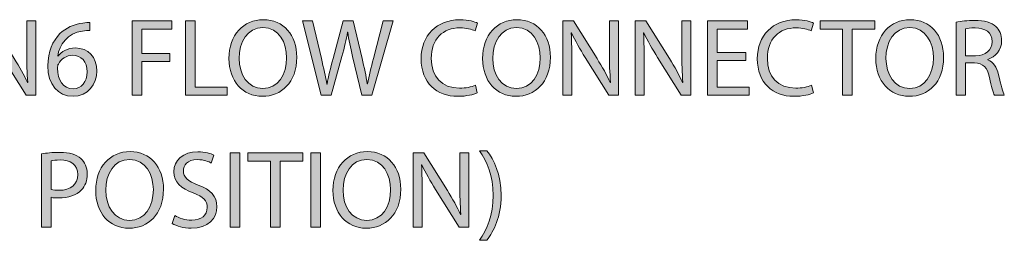
# Model space of a CAD drawing. Units: inches. Extents: x 12 to 294, y -186 to -27.
# Drawn here: x 250 to 278, y -60 to -53 of the extents above; entities that cross this region are included whole.
import ezdxf

# ---------------------------------------------------------------- set-up
doc = ezdxf.new("R2010")
doc.units = ezdxf.units.IN
doc.header["$MEASUREMENT"] = 0
doc.layers.add('Layer 1', color=7, linetype='Continuous')

# ---------------------------------------------------------------- blocks, each defined once
blk = doc.blocks.new('block 787')
at = {"layer": 'Layer 1', "true_color": 0x0078c1}
h = blk.add_hatch(color=144, dxfattribs=at)
h.dxf.hatch_style = 2
edge = h.paths.add_edge_path()
edge.add_spline(control_points=[(250.962, -57.14), (251.092, -57.118), (251.264, -57.099), (251.482, -57.099), (251.75, -57.099), (251.946, -57.162), (252.071, -57.273), (252.183, -57.373), (252.254, -57.526), (252.254, -57.713), (252.254, -57.903), (252.198, -58.052), (252.092, -58.161), (251.946, -58.314), (251.716, -58.392), (251.451, -58.392), (251.37, -58.392), (251.295, -58.389), (251.233, -58.373), (251.233, -58.373), (251.233, -59.214), (251.233, -59.214), (251.233, -59.214), (250.962, -59.214), (250.962, -59.214), (250.962, -59.214), (250.962, -57.14), (250.962, -57.14)], knot_values=[0, 0, 0, 0, 1, 1, 1, 2, 2, 2, 3, 3, 3, 4, 4, 4, 5, 5, 5, 6, 6, 6, 7, 7, 7, 8, 8, 8, 9, 9, 9, 9], degree=3, periodic=1)
edge = h.paths.add_edge_path()
edge.add_spline(control_points=[(251.233, -58.152), (251.292, -58.167), (251.367, -58.174), (251.456, -58.174), (251.784, -58.174), (251.983, -58.012), (251.983, -57.728), (251.983, -57.448), (251.784, -57.314), (251.488, -57.314), (251.37, -57.314), (251.279, -57.324), (251.233, -57.336), (251.233, -57.336), (251.233, -58.152), (251.233, -58.152)], knot_values=[0, 0, 0, 0, 1, 1, 1, 2, 2, 2, 3, 3, 3, 4, 4, 4, 5, 5, 5, 5], degree=3, periodic=1)
h = blk.add_hatch(color=144, dxfattribs=at)
h.dxf.hatch_style = 2
edge = h.paths.add_edge_path()
edge.add_spline(control_points=[(254.413, -58.143), (254.413, -58.862), (253.973, -59.248), (253.437, -59.248), (252.88, -59.248), (252.493, -58.815), (252.493, -58.18), (252.493, -57.513), (252.905, -57.077), (253.466, -57.077), (254.042, -57.077), (254.413, -57.516), (254.413, -58.143)], knot_values=[0, 0, 0, 0, 1, 1, 1, 2, 2, 2, 3, 3, 3, 4, 4, 4, 4], degree=3, periodic=1)
edge = h.paths.add_edge_path()
edge.add_spline(control_points=[(252.78, -58.174), (252.78, -58.626), (253.023, -59.027), (253.453, -59.027), (253.883, -59.027), (254.126, -58.632), (254.126, -58.155), (254.126, -57.735), (253.908, -57.298), (253.456, -57.298), (253.005, -57.298), (252.78, -57.716), (252.78, -58.174)], knot_values=[0, 0, 0, 0, 1, 1, 1, 2, 2, 2, 3, 3, 3, 4, 4, 4, 4], degree=3, periodic=1)
h = blk.add_hatch(color=144, dxfattribs=at)
h.dxf.hatch_style = 2
edge = h.paths.add_edge_path()
edge.add_spline(control_points=[(254.73, -58.884), (254.851, -58.962), (255.026, -59.021), (255.213, -59.021), (255.49, -59.021), (255.652, -58.874), (255.652, -58.663), (255.652, -58.47), (255.54, -58.354), (255.256, -58.248), (254.914, -58.124), (254.702, -57.944), (254.702, -57.651), (254.702, -57.324), (254.973, -57.081), (255.381, -57.081), (255.593, -57.081), (255.751, -57.13), (255.842, -57.183), (255.842, -57.183), (255.767, -57.404), (255.767, -57.404), (255.702, -57.364), (255.562, -57.305), (255.371, -57.305), (255.085, -57.305), (254.976, -57.476), (254.976, -57.62), (254.976, -57.815), (255.104, -57.912), (255.394, -58.024), (255.748, -58.161), (255.926, -58.333), (255.926, -58.641), (255.926, -58.965), (255.689, -59.248), (255.194, -59.248), (254.992, -59.248), (254.771, -59.186), (254.658, -59.111), (254.658, -59.111), (254.73, -58.884), (254.73, -58.884)], knot_values=[0, 0, 0, 0, 1, 1, 1, 2, 2, 2, 3, 3, 3, 4, 4, 4, 5, 5, 5, 6, 6, 6, 7, 7, 7, 8, 8, 8, 9, 9, 9, 10, 10, 10, 11, 11, 11, 12, 12, 12, 13, 13, 13, 14, 14, 14, 14], degree=3, periodic=1)
h = blk.add_hatch(color=144, dxfattribs=at)
h.dxf.hatch_style = 2
h.paths.add_polyline_path([(256.571, -57.115), (256.571, -59.214), (256.297, -59.214), (256.297, -57.115)])
h = blk.add_hatch(color=144, dxfattribs=at)
h.dxf.hatch_style = 2
h.paths.add_polyline_path([(257.443, -57.345), (256.805, -57.345), (256.805, -57.115), (258.359, -57.115), (258.359, -57.345), (257.717, -57.345), (257.717, -59.214), (257.443, -59.214)])
h = blk.add_hatch(color=144, dxfattribs=at)
h.dxf.hatch_style = 2
h.paths.add_polyline_path([(258.863, -57.115), (258.863, -59.214), (258.589, -59.214), (258.589, -57.115)])
h = blk.add_hatch(color=144, dxfattribs=at)
h.dxf.hatch_style = 2
edge = h.paths.add_edge_path()
edge.add_spline(control_points=[(261.131, -58.143), (261.131, -58.862), (260.691, -59.248), (260.155, -59.248), (259.598, -59.248), (259.211, -58.815), (259.211, -58.18), (259.211, -57.513), (259.623, -57.077), (260.184, -57.077), (260.76, -57.077), (261.131, -57.516), (261.131, -58.143)], knot_values=[0, 0, 0, 0, 1, 1, 1, 2, 2, 2, 3, 3, 3, 4, 4, 4, 4], degree=3, periodic=1)
edge = h.paths.add_edge_path()
edge.add_spline(control_points=[(259.498, -58.174), (259.498, -58.626), (259.741, -59.027), (260.171, -59.027), (260.601, -59.027), (260.844, -58.632), (260.844, -58.155), (260.844, -57.735), (260.626, -57.298), (260.174, -57.298), (259.723, -57.298), (259.498, -57.716), (259.498, -58.174)], knot_values=[0, 0, 0, 0, 1, 1, 1, 2, 2, 2, 3, 3, 3, 4, 4, 4, 4], degree=3, periodic=1)
h = blk.add_hatch(color=144, dxfattribs=at)
h.dxf.hatch_style = 2
edge = h.paths.add_edge_path()
edge.add_spline(control_points=[(261.482, -59.214), (261.482, -59.214), (261.482, -57.115), (261.482, -57.115), (261.482, -57.115), (261.781, -57.115), (261.781, -57.115), (261.781, -57.115), (262.451, -58.177), (262.451, -58.177), (262.603, -58.423), (262.728, -58.644), (262.825, -58.859), (262.825, -58.859), (262.834, -58.856), (262.834, -58.856), (262.809, -58.575), (262.803, -58.32), (262.803, -57.993), (262.803, -57.993), (262.803, -57.115), (262.803, -57.115), (262.803, -57.115), (263.058, -57.115), (263.058, -57.115), (263.058, -57.115), (263.058, -59.214), (263.058, -59.214), (263.058, -59.214), (262.784, -59.214), (262.784, -59.214), (262.784, -59.214), (262.118, -58.149), (262.118, -58.149), (261.971, -57.915), (261.831, -57.676), (261.728, -57.448), (261.728, -57.448), (261.719, -57.451), (261.719, -57.451), (261.735, -57.716), (261.738, -57.968), (261.738, -58.317), (261.738, -58.317), (261.738, -59.214), (261.738, -59.214), (261.738, -59.214), (261.482, -59.214), (261.482, -59.214)], knot_values=[0, 0, 0, 0, 1, 1, 1, 2, 2, 2, 3, 3, 3, 4, 4, 4, 5, 5, 5, 6, 6, 6, 7, 7, 7, 8, 8, 8, 9, 9, 9, 10, 10, 10, 11, 11, 11, 12, 12, 12, 13, 13, 13, 14, 14, 14, 15, 15, 15, 16, 16, 16, 16], degree=3, periodic=1)
h = blk.add_hatch(color=144, dxfattribs=at)
h.dxf.hatch_style = 2
edge = h.paths.add_edge_path()
edge.add_spline(control_points=[(263.357, -59.591), (263.575, -59.283), (263.747, -58.881), (263.747, -58.32), (263.747, -57.759), (263.578, -57.364), (263.357, -57.052), (263.357, -57.052), (263.569, -57.052), (263.569, -57.052), (263.765, -57.308), (263.977, -57.709), (263.977, -58.32), (263.974, -58.93), (263.765, -59.329), (263.569, -59.591), (263.569, -59.591), (263.357, -59.591), (263.357, -59.591)], knot_values=[0, 0, 0, 0, 1, 1, 1, 2, 2, 2, 3, 3, 3, 4, 4, 4, 5, 5, 5, 6, 6, 6, 6], degree=3, periodic=1)
at = {"layer": 'Layer 1', "lineweight": 0}
for points in [[(256.571, -57.115), (256.571, -59.214), (256.297, -59.214), (256.297, -57.115), (256.571, -57.115)], [(257.443, -57.345), (256.805, -57.345), (256.805, -57.115), (258.359, -57.115), (258.359, -57.345), (257.717, -57.345), (257.717, -59.214), (257.443, -59.214), (257.443, -57.345)], [(258.863, -57.115), (258.863, -59.214), (258.589, -59.214), (258.589, -57.115), (258.863, -57.115)]]:
    blk.add_lwpolyline(points, dxfattribs=at)
for points, knots in [([(250.962, -57.14), (251.092, -57.118), (251.264, -57.099), (251.482, -57.099), (251.75, -57.099), (251.946, -57.162), (252.071, -57.273), (252.183, -57.373), (252.254, -57.526), (252.254, -57.713), (252.254, -57.903), (252.198, -58.052), (252.092, -58.161), (251.946, -58.314), (251.716, -58.392), (251.451, -58.392), (251.37, -58.392), (251.295, -58.389), (251.233, -58.373), (251.233, -58.373), (251.233, -59.214), (251.233, -59.214), (251.233, -59.214), (250.962, -59.214), (250.962, -59.214), (250.962, -59.214), (250.962, -57.14), (250.962, -57.14)], [0, 0, 0, 0, 1, 1, 1, 2, 2, 2, 3, 3, 3, 4, 4, 4, 5, 5, 5, 6, 6, 6, 7, 7, 7, 8, 8, 8, 9, 9, 9, 9]), ([(254.413, -58.143), (254.413, -58.862), (253.973, -59.248), (253.437, -59.248), (252.88, -59.248), (252.493, -58.815), (252.493, -58.18), (252.493, -57.513), (252.905, -57.077), (253.466, -57.077), (254.042, -57.077), (254.413, -57.516), (254.413, -58.143)], [0, 0, 0, 0, 1, 1, 1, 2, 2, 2, 3, 3, 3, 4, 4, 4, 4]), ([(254.73, -58.884), (254.851, -58.962), (255.026, -59.021), (255.213, -59.021), (255.49, -59.021), (255.652, -58.874), (255.652, -58.663), (255.652, -58.47), (255.54, -58.354), (255.256, -58.248), (254.914, -58.124), (254.702, -57.944), (254.702, -57.651), (254.702, -57.324), (254.973, -57.081), (255.381, -57.081), (255.593, -57.081), (255.751, -57.13), (255.842, -57.183), (255.842, -57.183), (255.767, -57.404), (255.767, -57.404), (255.702, -57.364), (255.562, -57.305), (255.371, -57.305), (255.085, -57.305), (254.976, -57.476), (254.976, -57.62), (254.976, -57.815), (255.104, -57.912), (255.394, -58.024), (255.748, -58.161), (255.926, -58.333), (255.926, -58.641), (255.926, -58.965), (255.689, -59.248), (255.194, -59.248), (254.992, -59.248), (254.771, -59.186), (254.658, -59.111), (254.658, -59.111), (254.73, -58.884), (254.73, -58.884)], [0, 0, 0, 0, 1, 1, 1, 2, 2, 2, 3, 3, 3, 4, 4, 4, 5, 5, 5, 6, 6, 6, 7, 7, 7, 8, 8, 8, 9, 9, 9, 10, 10, 10, 11, 11, 11, 12, 12, 12, 13, 13, 13, 14, 14, 14, 14]), ([(261.131, -58.143), (261.131, -58.862), (260.691, -59.248), (260.155, -59.248), (259.598, -59.248), (259.211, -58.815), (259.211, -58.18), (259.211, -57.513), (259.623, -57.077), (260.184, -57.077), (260.76, -57.077), (261.131, -57.516), (261.131, -58.143)], [0, 0, 0, 0, 1, 1, 1, 2, 2, 2, 3, 3, 3, 4, 4, 4, 4]), ([(261.482, -59.214), (261.482, -59.214), (261.482, -57.115), (261.482, -57.115), (261.482, -57.115), (261.781, -57.115), (261.781, -57.115), (261.781, -57.115), (262.451, -58.177), (262.451, -58.177), (262.603, -58.423), (262.728, -58.644), (262.825, -58.859), (262.825, -58.859), (262.834, -58.856), (262.834, -58.856), (262.809, -58.575), (262.803, -58.32), (262.803, -57.993), (262.803, -57.993), (262.803, -57.115), (262.803, -57.115), (262.803, -57.115), (263.058, -57.115), (263.058, -57.115), (263.058, -57.115), (263.058, -59.214), (263.058, -59.214), (263.058, -59.214), (262.784, -59.214), (262.784, -59.214), (262.784, -59.214), (262.118, -58.149), (262.118, -58.149), (261.971, -57.915), (261.831, -57.676), (261.728, -57.448), (261.728, -57.448), (261.719, -57.451), (261.719, -57.451), (261.735, -57.716), (261.738, -57.968), (261.738, -58.317), (261.738, -58.317), (261.738, -59.214), (261.738, -59.214), (261.738, -59.214), (261.482, -59.214), (261.482, -59.214)], [0, 0, 0, 0, 1, 1, 1, 2, 2, 2, 3, 3, 3, 4, 4, 4, 5, 5, 5, 6, 6, 6, 7, 7, 7, 8, 8, 8, 9, 9, 9, 10, 10, 10, 11, 11, 11, 12, 12, 12, 13, 13, 13, 14, 14, 14, 15, 15, 15, 16, 16, 16, 16]), ([(263.357, -59.591), (263.575, -59.283), (263.747, -58.881), (263.747, -58.32), (263.747, -57.759), (263.578, -57.364), (263.357, -57.052), (263.357, -57.052), (263.569, -57.052), (263.569, -57.052), (263.765, -57.308), (263.977, -57.709), (263.977, -58.32), (263.974, -58.93), (263.765, -59.329), (263.569, -59.591), (263.569, -59.591), (263.357, -59.591), (263.357, -59.591)], [0, 0, 0, 0, 1, 1, 1, 2, 2, 2, 3, 3, 3, 4, 4, 4, 5, 5, 5, 6, 6, 6, 6]), ([(251.233, -58.152), (251.292, -58.167), (251.367, -58.174), (251.456, -58.174), (251.784, -58.174), (251.983, -58.012), (251.983, -57.728), (251.983, -57.448), (251.784, -57.314), (251.488, -57.314), (251.37, -57.314), (251.279, -57.324), (251.233, -57.336), (251.233, -57.336), (251.233, -58.152), (251.233, -58.152)], [0, 0, 0, 0, 1, 1, 1, 2, 2, 2, 3, 3, 3, 4, 4, 4, 5, 5, 5, 5]), ([(252.78, -58.174), (252.78, -58.626), (253.023, -59.027), (253.453, -59.027), (253.883, -59.027), (254.126, -58.632), (254.126, -58.155), (254.126, -57.735), (253.908, -57.298), (253.456, -57.298), (253.005, -57.298), (252.78, -57.716), (252.78, -58.174)], [0, 0, 0, 0, 1, 1, 1, 2, 2, 2, 3, 3, 3, 4, 4, 4, 4]), ([(259.498, -58.174), (259.498, -58.626), (259.741, -59.027), (260.171, -59.027), (260.601, -59.027), (260.844, -58.632), (260.844, -58.155), (260.844, -57.735), (260.626, -57.298), (260.174, -57.298), (259.723, -57.298), (259.498, -57.716), (259.498, -58.174)], [0, 0, 0, 0, 1, 1, 1, 2, 2, 2, 3, 3, 3, 4, 4, 4, 4])]:
    blk.add_open_spline(points, degree=3, knots=knots, dxfattribs=at)
blk = doc.blocks.new('block 785')
at = {"layer": 'Layer 1', "true_color": 0x0078c1}
h = blk.add_hatch(color=144, dxfattribs=at)
h.dxf.hatch_style = 2
edge = h.paths.add_edge_path()
edge.add_spline(control_points=[(249.22, -55.477), (249.22, -55.477), (249.22, -53.377), (249.22, -53.377), (249.22, -53.377), (249.519, -53.377), (249.519, -53.377), (249.519, -53.377), (250.188, -54.439), (250.188, -54.439), (250.341, -54.686), (250.465, -54.907), (250.562, -55.122), (250.562, -55.122), (250.571, -55.119), (250.571, -55.119), (250.546, -54.838), (250.54, -54.583), (250.54, -54.256), (250.54, -54.256), (250.54, -53.377), (250.54, -53.377), (250.54, -53.377), (250.795, -53.377), (250.795, -53.377), (250.795, -53.377), (250.795, -55.477), (250.795, -55.477), (250.795, -55.477), (250.522, -55.477), (250.522, -55.477), (250.522, -55.477), (249.855, -54.412), (249.855, -54.412), (249.708, -54.178), (249.568, -53.938), (249.465, -53.711), (249.465, -53.711), (249.457, -53.714), (249.457, -53.714), (249.472, -53.979), (249.475, -54.231), (249.475, -54.58), (249.475, -54.58), (249.475, -55.477), (249.475, -55.477), (249.475, -55.477), (249.22, -55.477), (249.22, -55.477)], knot_values=[0, 0, 0, 0, 1, 1, 1, 2, 2, 2, 3, 3, 3, 4, 4, 4, 5, 5, 5, 6, 6, 6, 7, 7, 7, 8, 8, 8, 9, 9, 9, 10, 10, 10, 11, 11, 11, 12, 12, 12, 13, 13, 13, 14, 14, 14, 15, 15, 15, 16, 16, 16, 16], degree=3, periodic=1)
h = blk.add_hatch(color=144, dxfattribs=at)
h.dxf.hatch_style = 2
edge = h.paths.add_edge_path()
edge.add_spline(control_points=[(252.328, -53.645), (252.272, -53.642), (252.2, -53.648), (252.122, -53.661), (251.689, -53.729), (251.465, -54.041), (251.419, -54.377), (251.419, -54.377), (251.425, -54.377), (251.425, -54.377), (251.521, -54.247), (251.693, -54.14), (251.917, -54.14), (252.275, -54.14), (252.527, -54.402), (252.527, -54.794), (252.527, -55.168), (252.275, -55.511), (251.851, -55.511), (251.421, -55.511), (251.138, -55.174), (251.138, -54.648), (251.138, -54.249), (251.278, -53.935), (251.481, -53.736), (251.649, -53.571), (251.873, -53.468), (252.128, -53.437), (252.21, -53.424), (252.278, -53.421), (252.328, -53.421), (252.328, -53.421), (252.328, -53.645), (252.328, -53.645)], knot_values=[0, 0, 0, 0, 1, 1, 1, 2, 2, 2, 3, 3, 3, 4, 4, 4, 5, 5, 5, 6, 6, 6, 7, 7, 7, 8, 8, 8, 9, 9, 9, 10, 10, 10, 11, 11, 11, 11], degree=3, periodic=1)
edge = h.paths.add_edge_path()
edge.add_spline(control_points=[(252.25, -54.814), (252.25, -54.524), (252.085, -54.349), (251.833, -54.349), (251.667, -54.349), (251.512, -54.449), (251.437, -54.598), (251.421, -54.629), (251.409, -54.667), (251.409, -54.717), (251.412, -55.05), (251.568, -55.299), (251.858, -55.299), (252.091, -55.299), (252.25, -55.103), (252.25, -54.814)], knot_values=[0, 0, 0, 0, 1, 1, 1, 2, 2, 2, 3, 3, 3, 4, 4, 4, 5, 5, 5, 5], degree=3, periodic=1)
h = blk.add_hatch(color=144, dxfattribs=at)
h.dxf.hatch_style = 2
h.paths.add_polyline_path([(253.524, -53.377), (254.654, -53.377), (254.654, -53.605), (253.798, -53.605), (253.798, -54.302), (254.589, -54.302), (254.589, -54.527), (253.798, -54.527), (253.798, -55.477), (253.524, -55.477)])
h = blk.add_hatch(color=144, dxfattribs=at)
h.dxf.hatch_style = 2
h.paths.add_polyline_path([(255.04, -53.377), (255.314, -53.377), (255.314, -55.25), (256.212, -55.25), (256.212, -55.477), (255.04, -55.477)])
h = blk.add_hatch(color=144, dxfattribs=at)
h.dxf.hatch_style = 2
edge = h.paths.add_edge_path()
edge.add_spline(control_points=[(258.186, -54.405), (258.186, -55.125), (257.747, -55.511), (257.211, -55.511), (256.654, -55.511), (256.268, -55.078), (256.268, -54.443), (256.268, -53.776), (256.679, -53.34), (257.239, -53.34), (257.815, -53.34), (258.186, -53.779), (258.186, -54.405)], knot_values=[0, 0, 0, 0, 1, 1, 1, 2, 2, 2, 3, 3, 3, 4, 4, 4, 4], degree=3, periodic=1)
edge = h.paths.add_edge_path()
edge.add_spline(control_points=[(256.554, -54.437), (256.554, -54.888), (256.797, -55.29), (257.227, -55.29), (257.657, -55.29), (257.9, -54.894), (257.9, -54.418), (257.9, -53.997), (257.682, -53.561), (257.23, -53.561), (256.778, -53.561), (256.554, -53.979), (256.554, -54.437)], knot_values=[0, 0, 0, 0, 1, 1, 1, 2, 2, 2, 3, 3, 3, 4, 4, 4, 4], degree=3, periodic=1)
h = blk.add_hatch(color=144, dxfattribs=at)
h.dxf.hatch_style = 2
edge = h.paths.add_edge_path()
edge.add_spline(control_points=[(258.88, -55.477), (258.88, -55.477), (258.348, -53.377), (258.348, -53.377), (258.348, -53.377), (258.634, -53.377), (258.634, -53.377), (258.634, -53.377), (258.884, -54.439), (258.884, -54.439), (258.946, -54.701), (259.002, -54.963), (259.039, -55.166), (259.039, -55.166), (259.046, -55.166), (259.046, -55.166), (259.08, -54.957), (259.145, -54.707), (259.217, -54.437), (259.217, -54.437), (259.497, -53.377), (259.497, -53.377), (259.497, -53.377), (259.781, -53.377), (259.781, -53.377), (259.781, -53.377), (260.036, -54.443), (260.036, -54.443), (260.095, -54.692), (260.152, -54.941), (260.183, -55.162), (260.183, -55.162), (260.189, -55.162), (260.189, -55.162), (260.232, -54.932), (260.291, -54.698), (260.357, -54.437), (260.357, -54.437), (260.634, -53.377), (260.634, -53.377), (260.634, -53.377), (260.912, -53.377), (260.912, -53.377), (260.912, -53.377), (260.317, -55.477), (260.317, -55.477), (260.317, -55.477), (260.033, -55.477), (260.033, -55.477), (260.033, -55.477), (259.768, -54.383), (259.768, -54.383), (259.703, -54.116), (259.66, -53.91), (259.631, -53.698), (259.631, -53.698), (259.625, -53.698), (259.625, -53.698), (259.591, -53.907), (259.541, -54.112), (259.463, -54.383), (259.463, -54.383), (259.164, -55.477), (259.164, -55.477), (259.164, -55.477), (258.88, -55.477), (258.88, -55.477)], knot_values=[0, 0, 0, 0, 1, 1, 1, 2, 2, 2, 3, 3, 3, 4, 4, 4, 5, 5, 5, 6, 6, 6, 7, 7, 7, 8, 8, 8, 9, 9, 9, 10, 10, 10, 11, 11, 11, 12, 12, 12, 13, 13, 13, 14, 14, 14, 15, 15, 15, 16, 16, 16, 17, 17, 17, 18, 18, 18, 19, 19, 19, 20, 20, 20, 21, 21, 21, 22, 22, 22, 22], degree=3, periodic=1)
h = blk.add_hatch(color=144, dxfattribs=at)
h.dxf.hatch_style = 2
edge = h.paths.add_edge_path()
edge.add_spline(control_points=[(263.297, -55.411), (263.2, -55.461), (262.998, -55.511), (262.743, -55.511), (262.151, -55.511), (261.708, -55.137), (261.708, -54.445), (261.708, -53.786), (262.154, -53.343), (262.805, -53.343), (263.063, -53.343), (263.231, -53.399), (263.303, -53.437), (263.303, -53.437), (263.235, -53.658), (263.235, -53.658), (263.135, -53.608), (262.989, -53.571), (262.814, -53.571), (262.322, -53.571), (261.995, -53.885), (261.995, -54.437), (261.995, -54.953), (262.291, -55.281), (262.799, -55.281), (262.967, -55.281), (263.135, -55.246), (263.244, -55.194), (263.244, -55.194), (263.297, -55.411), (263.297, -55.411)], knot_values=[0, 0, 0, 0, 1, 1, 1, 2, 2, 2, 3, 3, 3, 4, 4, 4, 5, 5, 5, 6, 6, 6, 7, 7, 7, 8, 8, 8, 9, 9, 9, 10, 10, 10, 10], degree=3, periodic=1)
h = blk.add_hatch(color=144, dxfattribs=at)
h.dxf.hatch_style = 2
edge = h.paths.add_edge_path()
edge.add_spline(control_points=[(265.368, -54.405), (265.368, -55.125), (264.929, -55.511), (264.393, -55.511), (263.836, -55.511), (263.45, -55.078), (263.45, -54.443), (263.45, -53.776), (263.861, -53.34), (264.421, -53.34), (264.997, -53.34), (265.368, -53.779), (265.368, -54.405)], knot_values=[0, 0, 0, 0, 1, 1, 1, 2, 2, 2, 3, 3, 3, 4, 4, 4, 4], degree=3, periodic=1)
edge = h.paths.add_edge_path()
edge.add_spline(control_points=[(263.736, -54.437), (263.736, -54.888), (263.979, -55.29), (264.408, -55.29), (264.839, -55.29), (265.082, -54.894), (265.082, -54.418), (265.082, -53.997), (264.863, -53.561), (264.411, -53.561), (263.96, -53.561), (263.736, -53.979), (263.736, -54.437)], knot_values=[0, 0, 0, 0, 1, 1, 1, 2, 2, 2, 3, 3, 3, 4, 4, 4, 4], degree=3, periodic=1)
h = blk.add_hatch(color=144, dxfattribs=at)
h.dxf.hatch_style = 2
edge = h.paths.add_edge_path()
edge.add_spline(control_points=[(265.72, -55.477), (265.72, -55.477), (265.72, -53.377), (265.72, -53.377), (265.72, -53.377), (266.019, -53.377), (266.019, -53.377), (266.019, -53.377), (266.689, -54.439), (266.689, -54.439), (266.841, -54.686), (266.966, -54.907), (267.063, -55.122), (267.063, -55.122), (267.072, -55.119), (267.072, -55.119), (267.047, -54.838), (267.04, -54.583), (267.04, -54.256), (267.04, -54.256), (267.04, -53.377), (267.04, -53.377), (267.04, -53.377), (267.296, -53.377), (267.296, -53.377), (267.296, -53.377), (267.296, -55.477), (267.296, -55.477), (267.296, -55.477), (267.022, -55.477), (267.022, -55.477), (267.022, -55.477), (266.355, -54.412), (266.355, -54.412), (266.209, -54.178), (266.069, -53.938), (265.966, -53.711), (265.966, -53.711), (265.957, -53.714), (265.957, -53.714), (265.972, -53.979), (265.975, -54.231), (265.975, -54.58), (265.975, -54.58), (265.975, -55.477), (265.975, -55.477), (265.975, -55.477), (265.72, -55.477), (265.72, -55.477)], knot_values=[0, 0, 0, 0, 1, 1, 1, 2, 2, 2, 3, 3, 3, 4, 4, 4, 5, 5, 5, 6, 6, 6, 7, 7, 7, 8, 8, 8, 9, 9, 9, 10, 10, 10, 11, 11, 11, 12, 12, 12, 13, 13, 13, 14, 14, 14, 15, 15, 15, 16, 16, 16, 16], degree=3, periodic=1)
h = blk.add_hatch(color=144, dxfattribs=at)
h.dxf.hatch_style = 2
edge = h.paths.add_edge_path()
edge.add_spline(control_points=[(267.769, -55.477), (267.769, -55.477), (267.769, -53.377), (267.769, -53.377), (267.769, -53.377), (268.068, -53.377), (268.068, -53.377), (268.068, -53.377), (268.738, -54.439), (268.738, -54.439), (268.89, -54.686), (269.015, -54.907), (269.112, -55.122), (269.112, -55.122), (269.121, -55.119), (269.121, -55.119), (269.096, -54.838), (269.09, -54.583), (269.09, -54.256), (269.09, -54.256), (269.09, -53.377), (269.09, -53.377), (269.09, -53.377), (269.345, -53.377), (269.345, -53.377), (269.345, -53.377), (269.345, -55.477), (269.345, -55.477), (269.345, -55.477), (269.071, -55.477), (269.071, -55.477), (269.071, -55.477), (268.405, -54.412), (268.405, -54.412), (268.258, -54.178), (268.118, -53.938), (268.015, -53.711), (268.015, -53.711), (268.006, -53.714), (268.006, -53.714), (268.021, -53.979), (268.025, -54.231), (268.025, -54.58), (268.025, -54.58), (268.025, -55.477), (268.025, -55.477), (268.025, -55.477), (267.769, -55.477), (267.769, -55.477)], knot_values=[0, 0, 0, 0, 1, 1, 1, 2, 2, 2, 3, 3, 3, 4, 4, 4, 5, 5, 5, 6, 6, 6, 7, 7, 7, 8, 8, 8, 9, 9, 9, 10, 10, 10, 11, 11, 11, 12, 12, 12, 13, 13, 13, 14, 14, 14, 15, 15, 15, 16, 16, 16, 16], degree=3, periodic=1)
h = blk.add_hatch(color=144, dxfattribs=at)
h.dxf.hatch_style = 2
h.paths.add_polyline_path([(270.902, -54.492), (270.089, -54.492), (270.089, -55.25), (270.999, -55.25), (270.999, -55.477), (269.815, -55.477), (269.815, -53.377), (270.952, -53.377), (270.952, -53.605), (270.089, -53.605), (270.089, -54.268), (270.902, -54.268)])
h = blk.add_hatch(color=144, dxfattribs=at)
h.dxf.hatch_style = 2
edge = h.paths.add_edge_path()
edge.add_spline(control_points=[(272.815, -55.411), (272.718, -55.461), (272.516, -55.511), (272.26, -55.511), (271.669, -55.511), (271.227, -55.137), (271.227, -54.445), (271.227, -53.786), (271.672, -53.343), (272.323, -53.343), (272.581, -53.343), (272.749, -53.399), (272.821, -53.437), (272.821, -53.437), (272.753, -53.658), (272.753, -53.658), (272.652, -53.608), (272.506, -53.571), (272.332, -53.571), (271.84, -53.571), (271.513, -53.885), (271.513, -54.437), (271.513, -54.953), (271.808, -55.281), (272.316, -55.281), (272.485, -55.281), (272.652, -55.246), (272.762, -55.194), (272.762, -55.194), (272.815, -55.411), (272.815, -55.411)], knot_values=[0, 0, 0, 0, 1, 1, 1, 2, 2, 2, 3, 3, 3, 4, 4, 4, 5, 5, 5, 6, 6, 6, 7, 7, 7, 8, 8, 8, 9, 9, 9, 10, 10, 10, 10], degree=3, periodic=1)
h = blk.add_hatch(color=144, dxfattribs=at)
h.dxf.hatch_style = 2
h.paths.add_polyline_path([(273.643, -53.608), (273.005, -53.608), (273.005, -53.377), (274.559, -53.377), (274.559, -53.608), (273.917, -53.608), (273.917, -55.477), (273.643, -55.477)])
h = blk.add_hatch(color=144, dxfattribs=at)
h.dxf.hatch_style = 2
edge = h.paths.add_edge_path()
edge.add_spline(control_points=[(276.502, -54.405), (276.502, -55.125), (276.063, -55.511), (275.527, -55.511), (274.97, -55.511), (274.583, -55.078), (274.583, -54.443), (274.583, -53.776), (274.994, -53.34), (275.555, -53.34), (276.132, -53.34), (276.502, -53.779), (276.502, -54.405)], knot_values=[0, 0, 0, 0, 1, 1, 1, 2, 2, 2, 3, 3, 3, 4, 4, 4, 4], degree=3, periodic=1)
edge = h.paths.add_edge_path()
edge.add_spline(control_points=[(274.87, -54.437), (274.87, -54.888), (275.113, -55.29), (275.543, -55.29), (275.972, -55.29), (276.215, -54.894), (276.215, -54.418), (276.215, -53.997), (275.998, -53.561), (275.546, -53.561), (275.095, -53.561), (274.87, -53.979), (274.87, -54.437)], knot_values=[0, 0, 0, 0, 1, 1, 1, 2, 2, 2, 3, 3, 3, 4, 4, 4, 4], degree=3, periodic=1)
h = blk.add_hatch(color=144, dxfattribs=at)
h.dxf.hatch_style = 2
edge = h.paths.add_edge_path()
edge.add_spline(control_points=[(276.854, -53.406), (276.991, -53.38), (277.19, -53.362), (277.374, -53.362), (277.664, -53.362), (277.854, -53.418), (277.982, -53.533), (278.084, -53.627), (278.146, -53.77), (278.146, -53.935), (278.146, -54.209), (277.972, -54.393), (277.754, -54.468), (277.754, -54.468), (277.754, -54.477), (277.754, -54.477), (277.913, -54.533), (278.01, -54.682), (278.06, -54.901), (278.128, -55.194), (278.178, -55.396), (278.221, -55.477), (278.221, -55.477), (277.941, -55.477), (277.941, -55.477), (277.907, -55.414), (277.86, -55.237), (277.804, -54.975), (277.742, -54.686), (277.626, -54.577), (277.38, -54.567), (277.38, -54.567), (277.125, -54.567), (277.125, -54.567), (277.125, -54.567), (277.125, -55.477), (277.125, -55.477), (277.125, -55.477), (276.854, -55.477), (276.854, -55.477), (276.854, -55.477), (276.854, -53.406), (276.854, -53.406)], knot_values=[0, 0, 0, 0, 1, 1, 1, 2, 2, 2, 3, 3, 3, 4, 4, 4, 5, 5, 5, 6, 6, 6, 7, 7, 7, 8, 8, 8, 9, 9, 9, 10, 10, 10, 11, 11, 11, 12, 12, 12, 13, 13, 13, 14, 14, 14, 14], degree=3, periodic=1)
edge = h.paths.add_edge_path()
edge.add_spline(control_points=[(277.125, -54.362), (277.125, -54.362), (277.402, -54.362), (277.402, -54.362), (277.692, -54.362), (277.876, -54.203), (277.876, -53.963), (277.876, -53.692), (277.68, -53.573), (277.393, -53.573), (277.262, -53.573), (277.172, -53.583), (277.125, -53.595), (277.125, -53.595), (277.125, -54.362), (277.125, -54.362)], knot_values=[0, 0, 0, 0, 1, 1, 1, 2, 2, 2, 3, 3, 3, 4, 4, 4, 5, 5, 5, 5], degree=3, periodic=1)
at = {"layer": 'Layer 1', "lineweight": 0}
for points in [[(253.524, -53.377), (254.654, -53.377), (254.654, -53.605), (253.798, -53.605), (253.798, -54.302), (254.589, -54.302), (254.589, -54.527), (253.798, -54.527), (253.798, -55.477), (253.524, -55.477), (253.524, -53.377)], [(255.04, -53.377), (255.314, -53.377), (255.314, -55.25), (256.212, -55.25), (256.212, -55.477), (255.04, -55.477), (255.04, -53.377)], [(270.902, -54.492), (270.089, -54.492), (270.089, -55.25), (270.999, -55.25), (270.999, -55.477), (269.815, -55.477), (269.815, -53.377), (270.952, -53.377), (270.952, -53.605), (270.089, -53.605), (270.089, -54.268), (270.902, -54.268), (270.902, -54.492)], [(273.643, -53.608), (273.005, -53.608), (273.005, -53.377), (274.559, -53.377), (274.559, -53.608), (273.917, -53.608), (273.917, -55.477), (273.643, -55.477), (273.643, -53.608)]]:
    blk.add_lwpolyline(points, dxfattribs=at)
for points, knots in [([(249.22, -55.477), (249.22, -55.477), (249.22, -53.377), (249.22, -53.377), (249.22, -53.377), (249.519, -53.377), (249.519, -53.377), (249.519, -53.377), (250.188, -54.439), (250.188, -54.439), (250.341, -54.686), (250.465, -54.907), (250.562, -55.122), (250.562, -55.122), (250.571, -55.119), (250.571, -55.119), (250.546, -54.838), (250.54, -54.583), (250.54, -54.256), (250.54, -54.256), (250.54, -53.377), (250.54, -53.377), (250.54, -53.377), (250.795, -53.377), (250.795, -53.377), (250.795, -53.377), (250.795, -55.477), (250.795, -55.477), (250.795, -55.477), (250.522, -55.477), (250.522, -55.477), (250.522, -55.477), (249.855, -54.412), (249.855, -54.412), (249.708, -54.178), (249.568, -53.938), (249.465, -53.711), (249.465, -53.711), (249.457, -53.714), (249.457, -53.714), (249.472, -53.979), (249.475, -54.231), (249.475, -54.58), (249.475, -54.58), (249.475, -55.477), (249.475, -55.477), (249.475, -55.477), (249.22, -55.477), (249.22, -55.477)], [0, 0, 0, 0, 1, 1, 1, 2, 2, 2, 3, 3, 3, 4, 4, 4, 5, 5, 5, 6, 6, 6, 7, 7, 7, 8, 8, 8, 9, 9, 9, 10, 10, 10, 11, 11, 11, 12, 12, 12, 13, 13, 13, 14, 14, 14, 15, 15, 15, 16, 16, 16, 16]), ([(252.328, -53.645), (252.272, -53.642), (252.2, -53.648), (252.122, -53.661), (251.689, -53.729), (251.465, -54.041), (251.419, -54.377), (251.419, -54.377), (251.425, -54.377), (251.425, -54.377), (251.521, -54.247), (251.693, -54.14), (251.917, -54.14), (252.275, -54.14), (252.527, -54.402), (252.527, -54.794), (252.527, -55.168), (252.275, -55.511), (251.851, -55.511), (251.421, -55.511), (251.138, -55.174), (251.138, -54.648), (251.138, -54.249), (251.278, -53.935), (251.481, -53.736), (251.649, -53.571), (251.873, -53.468), (252.128, -53.437), (252.21, -53.424), (252.278, -53.421), (252.328, -53.421), (252.328, -53.421), (252.328, -53.645), (252.328, -53.645)], [0, 0, 0, 0, 1, 1, 1, 2, 2, 2, 3, 3, 3, 4, 4, 4, 5, 5, 5, 6, 6, 6, 7, 7, 7, 8, 8, 8, 9, 9, 9, 10, 10, 10, 11, 11, 11, 11]), ([(258.186, -54.405), (258.186, -55.125), (257.747, -55.511), (257.211, -55.511), (256.654, -55.511), (256.268, -55.078), (256.268, -54.443), (256.268, -53.776), (256.679, -53.34), (257.239, -53.34), (257.815, -53.34), (258.186, -53.779), (258.186, -54.405)], [0, 0, 0, 0, 1, 1, 1, 2, 2, 2, 3, 3, 3, 4, 4, 4, 4]), ([(258.88, -55.477), (258.88, -55.477), (258.348, -53.377), (258.348, -53.377), (258.348, -53.377), (258.634, -53.377), (258.634, -53.377), (258.634, -53.377), (258.884, -54.439), (258.884, -54.439), (258.946, -54.701), (259.002, -54.963), (259.039, -55.166), (259.039, -55.166), (259.046, -55.166), (259.046, -55.166), (259.08, -54.957), (259.145, -54.707), (259.217, -54.437), (259.217, -54.437), (259.497, -53.377), (259.497, -53.377), (259.497, -53.377), (259.781, -53.377), (259.781, -53.377), (259.781, -53.377), (260.036, -54.443), (260.036, -54.443), (260.095, -54.692), (260.152, -54.941), (260.183, -55.162), (260.183, -55.162), (260.189, -55.162), (260.189, -55.162), (260.232, -54.932), (260.291, -54.698), (260.357, -54.437), (260.357, -54.437), (260.634, -53.377), (260.634, -53.377), (260.634, -53.377), (260.912, -53.377), (260.912, -53.377), (260.912, -53.377), (260.317, -55.477), (260.317, -55.477), (260.317, -55.477), (260.033, -55.477), (260.033, -55.477), (260.033, -55.477), (259.768, -54.383), (259.768, -54.383), (259.703, -54.116), (259.66, -53.91), (259.631, -53.698), (259.631, -53.698), (259.625, -53.698), (259.625, -53.698), (259.591, -53.907), (259.541, -54.112), (259.463, -54.383), (259.463, -54.383), (259.164, -55.477), (259.164, -55.477), (259.164, -55.477), (258.88, -55.477), (258.88, -55.477)], [0, 0, 0, 0, 1, 1, 1, 2, 2, 2, 3, 3, 3, 4, 4, 4, 5, 5, 5, 6, 6, 6, 7, 7, 7, 8, 8, 8, 9, 9, 9, 10, 10, 10, 11, 11, 11, 12, 12, 12, 13, 13, 13, 14, 14, 14, 15, 15, 15, 16, 16, 16, 17, 17, 17, 18, 18, 18, 19, 19, 19, 20, 20, 20, 21, 21, 21, 22, 22, 22, 22]), ([(263.297, -55.411), (263.2, -55.461), (262.998, -55.511), (262.743, -55.511), (262.151, -55.511), (261.708, -55.137), (261.708, -54.445), (261.708, -53.786), (262.154, -53.343), (262.805, -53.343), (263.063, -53.343), (263.231, -53.399), (263.303, -53.437), (263.303, -53.437), (263.235, -53.658), (263.235, -53.658), (263.135, -53.608), (262.989, -53.571), (262.814, -53.571), (262.322, -53.571), (261.995, -53.885), (261.995, -54.437), (261.995, -54.953), (262.291, -55.281), (262.799, -55.281), (262.967, -55.281), (263.135, -55.246), (263.244, -55.194), (263.244, -55.194), (263.297, -55.411), (263.297, -55.411)], [0, 0, 0, 0, 1, 1, 1, 2, 2, 2, 3, 3, 3, 4, 4, 4, 5, 5, 5, 6, 6, 6, 7, 7, 7, 8, 8, 8, 9, 9, 9, 10, 10, 10, 10]), ([(265.368, -54.405), (265.368, -55.125), (264.929, -55.511), (264.393, -55.511), (263.836, -55.511), (263.45, -55.078), (263.45, -54.443), (263.45, -53.776), (263.861, -53.34), (264.421, -53.34), (264.997, -53.34), (265.368, -53.779), (265.368, -54.405)], [0, 0, 0, 0, 1, 1, 1, 2, 2, 2, 3, 3, 3, 4, 4, 4, 4]), ([(265.72, -55.477), (265.72, -55.477), (265.72, -53.377), (265.72, -53.377), (265.72, -53.377), (266.019, -53.377), (266.019, -53.377), (266.019, -53.377), (266.689, -54.439), (266.689, -54.439), (266.841, -54.686), (266.966, -54.907), (267.063, -55.122), (267.063, -55.122), (267.072, -55.119), (267.072, -55.119), (267.047, -54.838), (267.04, -54.583), (267.04, -54.256), (267.04, -54.256), (267.04, -53.377), (267.04, -53.377), (267.04, -53.377), (267.296, -53.377), (267.296, -53.377), (267.296, -53.377), (267.296, -55.477), (267.296, -55.477), (267.296, -55.477), (267.022, -55.477), (267.022, -55.477), (267.022, -55.477), (266.355, -54.412), (266.355, -54.412), (266.209, -54.178), (266.069, -53.938), (265.966, -53.711), (265.966, -53.711), (265.957, -53.714), (265.957, -53.714), (265.972, -53.979), (265.975, -54.231), (265.975, -54.58), (265.975, -54.58), (265.975, -55.477), (265.975, -55.477), (265.975, -55.477), (265.72, -55.477), (265.72, -55.477)], [0, 0, 0, 0, 1, 1, 1, 2, 2, 2, 3, 3, 3, 4, 4, 4, 5, 5, 5, 6, 6, 6, 7, 7, 7, 8, 8, 8, 9, 9, 9, 10, 10, 10, 11, 11, 11, 12, 12, 12, 13, 13, 13, 14, 14, 14, 15, 15, 15, 16, 16, 16, 16]), ([(267.769, -55.477), (267.769, -55.477), (267.769, -53.377), (267.769, -53.377), (267.769, -53.377), (268.068, -53.377), (268.068, -53.377), (268.068, -53.377), (268.738, -54.439), (268.738, -54.439), (268.89, -54.686), (269.015, -54.907), (269.112, -55.122), (269.112, -55.122), (269.121, -55.119), (269.121, -55.119), (269.096, -54.838), (269.09, -54.583), (269.09, -54.256), (269.09, -54.256), (269.09, -53.377), (269.09, -53.377), (269.09, -53.377), (269.345, -53.377), (269.345, -53.377), (269.345, -53.377), (269.345, -55.477), (269.345, -55.477), (269.345, -55.477), (269.071, -55.477), (269.071, -55.477), (269.071, -55.477), (268.405, -54.412), (268.405, -54.412), (268.258, -54.178), (268.118, -53.938), (268.015, -53.711), (268.015, -53.711), (268.006, -53.714), (268.006, -53.714), (268.021, -53.979), (268.025, -54.231), (268.025, -54.58), (268.025, -54.58), (268.025, -55.477), (268.025, -55.477), (268.025, -55.477), (267.769, -55.477), (267.769, -55.477)], [0, 0, 0, 0, 1, 1, 1, 2, 2, 2, 3, 3, 3, 4, 4, 4, 5, 5, 5, 6, 6, 6, 7, 7, 7, 8, 8, 8, 9, 9, 9, 10, 10, 10, 11, 11, 11, 12, 12, 12, 13, 13, 13, 14, 14, 14, 15, 15, 15, 16, 16, 16, 16]), ([(272.815, -55.411), (272.718, -55.461), (272.516, -55.511), (272.26, -55.511), (271.669, -55.511), (271.227, -55.137), (271.227, -54.445), (271.227, -53.786), (271.672, -53.343), (272.323, -53.343), (272.581, -53.343), (272.749, -53.399), (272.821, -53.437), (272.821, -53.437), (272.753, -53.658), (272.753, -53.658), (272.652, -53.608), (272.506, -53.571), (272.332, -53.571), (271.84, -53.571), (271.513, -53.885), (271.513, -54.437), (271.513, -54.953), (271.808, -55.281), (272.316, -55.281), (272.485, -55.281), (272.652, -55.246), (272.762, -55.194), (272.762, -55.194), (272.815, -55.411), (272.815, -55.411)], [0, 0, 0, 0, 1, 1, 1, 2, 2, 2, 3, 3, 3, 4, 4, 4, 5, 5, 5, 6, 6, 6, 7, 7, 7, 8, 8, 8, 9, 9, 9, 10, 10, 10, 10]), ([(276.502, -54.405), (276.502, -55.125), (276.063, -55.511), (275.527, -55.511), (274.97, -55.511), (274.583, -55.078), (274.583, -54.443), (274.583, -53.776), (274.994, -53.34), (275.555, -53.34), (276.132, -53.34), (276.502, -53.779), (276.502, -54.405)], [0, 0, 0, 0, 1, 1, 1, 2, 2, 2, 3, 3, 3, 4, 4, 4, 4]), ([(276.854, -53.406), (276.991, -53.38), (277.19, -53.362), (277.374, -53.362), (277.664, -53.362), (277.854, -53.418), (277.982, -53.533), (278.084, -53.627), (278.146, -53.77), (278.146, -53.935), (278.146, -54.209), (277.972, -54.393), (277.754, -54.468), (277.754, -54.468), (277.754, -54.477), (277.754, -54.477), (277.913, -54.533), (278.01, -54.682), (278.06, -54.901), (278.128, -55.194), (278.178, -55.396), (278.221, -55.477), (278.221, -55.477), (277.941, -55.477), (277.941, -55.477), (277.907, -55.414), (277.86, -55.237), (277.804, -54.975), (277.742, -54.686), (277.626, -54.577), (277.38, -54.567), (277.38, -54.567), (277.125, -54.567), (277.125, -54.567), (277.125, -54.567), (277.125, -55.477), (277.125, -55.477), (277.125, -55.477), (276.854, -55.477), (276.854, -55.477), (276.854, -55.477), (276.854, -53.406), (276.854, -53.406)], [0, 0, 0, 0, 1, 1, 1, 2, 2, 2, 3, 3, 3, 4, 4, 4, 5, 5, 5, 6, 6, 6, 7, 7, 7, 8, 8, 8, 9, 9, 9, 10, 10, 10, 11, 11, 11, 12, 12, 12, 13, 13, 13, 14, 14, 14, 14]), ([(256.554, -54.437), (256.554, -54.888), (256.797, -55.29), (257.227, -55.29), (257.657, -55.29), (257.9, -54.894), (257.9, -54.418), (257.9, -53.997), (257.682, -53.561), (257.23, -53.561), (256.778, -53.561), (256.554, -53.979), (256.554, -54.437)], [0, 0, 0, 0, 1, 1, 1, 2, 2, 2, 3, 3, 3, 4, 4, 4, 4]), ([(263.736, -54.437), (263.736, -54.888), (263.979, -55.29), (264.408, -55.29), (264.839, -55.29), (265.082, -54.894), (265.082, -54.418), (265.082, -53.997), (264.863, -53.561), (264.411, -53.561), (263.96, -53.561), (263.736, -53.979), (263.736, -54.437)], [0, 0, 0, 0, 1, 1, 1, 2, 2, 2, 3, 3, 3, 4, 4, 4, 4]), ([(274.87, -54.437), (274.87, -54.888), (275.113, -55.29), (275.543, -55.29), (275.972, -55.29), (276.215, -54.894), (276.215, -54.418), (276.215, -53.997), (275.998, -53.561), (275.546, -53.561), (275.095, -53.561), (274.87, -53.979), (274.87, -54.437)], [0, 0, 0, 0, 1, 1, 1, 2, 2, 2, 3, 3, 3, 4, 4, 4, 4]), ([(277.125, -54.362), (277.125, -54.362), (277.402, -54.362), (277.402, -54.362), (277.692, -54.362), (277.876, -54.203), (277.876, -53.963), (277.876, -53.692), (277.68, -53.573), (277.393, -53.573), (277.262, -53.573), (277.172, -53.583), (277.125, -53.595), (277.125, -53.595), (277.125, -54.362), (277.125, -54.362)], [0, 0, 0, 0, 1, 1, 1, 2, 2, 2, 3, 3, 3, 4, 4, 4, 5, 5, 5, 5]), ([(252.25, -54.814), (252.25, -54.524), (252.085, -54.349), (251.833, -54.349), (251.667, -54.349), (251.512, -54.449), (251.437, -54.598), (251.421, -54.629), (251.409, -54.667), (251.409, -54.717), (251.412, -55.05), (251.568, -55.299), (251.858, -55.299), (252.091, -55.299), (252.25, -55.103), (252.25, -54.814)], [0, 0, 0, 0, 1, 1, 1, 2, 2, 2, 3, 3, 3, 4, 4, 4, 5, 5, 5, 5])]:
    blk.add_open_spline(points, degree=3, knots=knots, dxfattribs=at)
at = {"layer": 'Layer 1'}
blk.add_blockref('block 787', (0, 0), dxfattribs=at)
blk = doc.blocks.new('block 784')
at = {"layer": 'Layer 1'}
blk.add_blockref('block 785', (0, 0), dxfattribs=at)
blk = doc.blocks.new('block 780')
at = {"layer": 'Layer 1'}
blk.add_blockref('block 784', (0, 0), dxfattribs=at)

msp = doc.modelspace()

# ---------------------------------------------------------------- block references
at = {"layer": 'Layer 1'}
msp.add_blockref('block 780', (0, 0), dxfattribs=at)

doc.saveas('drawing.dxf')
